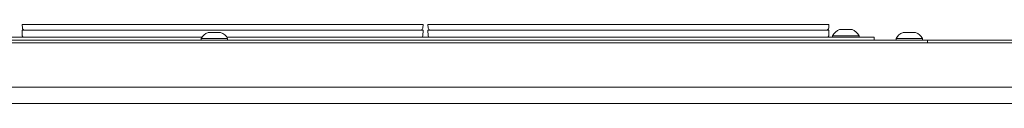
# Model space of a CAD drawing. Units: millimetres. Extents: x 1818 to 9305, y 229 to 6254.
# Drawn here: x 6788 to 7143, y 4165 to 4193 of the extents above; entities that cross this region are included whole.
import ezdxf

# ---------------------------------------------------------------- set-up
doc = ezdxf.new("R2010")
doc.units = ezdxf.units.MM
doc.layers.add('Trimetric', color=7, linetype='Continuous')

msp = doc.modelspace()

# ---------------------------------------------------------------- linework, layer by layer
at = {"layer": 'Trimetric', "color": 11, "linetype": 'Continuous', "lineweight": 18}
for p, q in [((6789.23, 4191.94), (6789.14, 4193.23)), ((6930.42, 4193.23), (6792.14, 4193.23)), ((6933.42, 4193.23), (6933.33, 4191.94)), ((6935.23, 4191.94), (6935.14, 4193.23)), ((7076.42, 4193.23), (6938.14, 4193.23)), ((7079.42, 4193.23), (7079.33, 4191.94))]:
    msp.add_line(p, q, dxfattribs=at)
at = {"layer": 'Trimetric', "color": 3, "linetype": 'Continuous', "lineweight": 18}
for p, q in [((6789.22, 4189.15), (6789.14, 4191.2)), ((6792.14, 4191.2), (6930.42, 4191.2)), ((6933.42, 4191.2), (6933.34, 4189.15)), ((6935.22, 4189.15), (6935.14, 4191.2)), ((6938.14, 4191.2), (7076.42, 4191.2)), ((7079.42, 4191.2), (7079.34, 4189.15)), ((6853.58, 4188.16), (6853.58, 4187.66)), ((6863.08, 4187.66), (6863.08, 4188.16)), ((7080.73, 4189.16), (7080.73, 4188.66)), ((7090.23, 4188.66), (7090.23, 4189.16)), ((7103.58, 4188.16), (7103.58, 4187.66)), ((7113.08, 4187.66), (7113.08, 4188.16))]:
    msp.add_line(p, q, dxfattribs=at)
at = {"layer": 'Trimetric', "color": 43, "linetype": 'Continuous', "lineweight": 18}
for p, q in [((6268.28, 4187.66), (7111.88, 4187.66)), ((7114.88, 4187.66), (7114.88, 4186.66)), ((6290.53, 4164.82), (7425.93, 4164.82))]:
    msp.add_line(p, q, dxfattribs=at)
at = {"layer": 'Trimetric', "color": 9, "linetype": 'Continuous', "lineweight": 18}
for p, q in [((6612.8, 4188.66), (6853.86, 4188.66)), ((6862.79, 4188.66), (7093.73, 4188.66)), ((7095.73, 4188.66), (7095.73, 4187.66))]:
    msp.add_line(p, q, dxfattribs=at)
at = {"layer": 'Trimetric', "color": 253, "linetype": 'Continuous', "lineweight": 18}
for p, q in [((7114.88, 4186.66), (7114.88, 4187.66)), ((7117.88, 4187.66), (7448.28, 4187.66))]:
    msp.add_line(p, q, dxfattribs=at)
at = {"layer": 'Trimetric', "color": 123, "linetype": 'Continuous', "lineweight": 18}
for p, q in [((6293.23, 4186.66), (7423.23, 4186.66)), ((7423.23, 4170.66), (6293.23, 4170.66))]:
    msp.add_line(p, q, dxfattribs=at)
at = {"layer": 'Trimetric', "color": 11, "linetype": 'Continuous', "lineweight": 18}
for centre, start, end in [((6790.03, 4191.99), 184, 270), ((6932.53, 4191.99), 270, 356), ((6936.03, 4191.99), 184, 270), ((7078.53, 4191.99), 270, 356)]:
    msp.add_arc(centre, 0.794, start, end, dxfattribs=at)
at = {"layer": 'Trimetric', "color": 3, "linetype": 'Continuous', "lineweight": 18}
for centre, radius, start, end in [((7084.78, 4187.18), 4.51, 110.0547, 153.8624), ((7086.19, 4187.18), 4.51, 26.1376, 69.9453), ((6789.72, 4189.17), 0.508, 182, 270), ((6857.62, 4186.18), 4.51, 110.0547, 153.8624), ((6859.03, 4186.18), 4.51, 26.1376, 69.9453), ((6932.84, 4189.17), 0.508, 270, 358), ((6935.72, 4189.17), 0.508, 182, 270), ((7078.84, 4189.17), 0.508, 270, 358), ((7107.63, 4186.18), 4.51, 110.0547, 153.8624), ((7109.03, 4186.18), 4.51, 26.1376, 69.9453)]:
    msp.add_arc(centre, radius, start, end, dxfattribs=at)
at = {"layer": 'Trimetric', "color": 11, "linetype": 'Continuous', "lineweight": 18}
for points in [[(6789.14, 4193.23), (6792.14, 4193.23)], [(6930.42, 4193.23), (6933.42, 4193.23)], [(6935.14, 4193.23), (6938.14, 4193.23)], [(7076.42, 4193.23), (7079.42, 4193.23)]]:
    msp.add_open_spline(points, degree=1, dxfattribs=at)
at = {"layer": 'Trimetric', "color": 3, "linetype": 'Continuous', "lineweight": 18}
for points in [[(6789.14, 4191.2), (6792.14, 4191.2)], [(6930.42, 4191.2), (6933.42, 4191.2)], [(6935.14, 4191.2), (6938.14, 4191.2)], [(7076.42, 4191.2), (7079.42, 4191.2)]]:
    msp.add_open_spline(points, degree=1, dxfattribs=at)
for points, knots in [([(7087.73, 4191.41), (7084.36, 4191.41), (7083.23, 4191.41)], [0, 0, 0.749963, 1, 1]), ([(6863.08, 4188.16), (6862.17, 4188.16), (6856.86, 4188.16), (6853.58, 4188.16)], [0, 0, 0.095523, 0.654529, 1, 1]), ([(6860.58, 4190.41), (6857.21, 4190.41), (6856.08, 4190.41)], [0, 0, 0.749963, 1, 1]), ([(7090.23, 4189.16), (7089.32, 4189.16), (7084.01, 4189.16), (7080.73, 4189.16)], [0, 0, 0.095523, 0.654529, 1, 1]), ([(7113.08, 4188.16), (7112.17, 4188.16), (7106.86, 4188.16), (7103.58, 4188.16)], [0, 0, 0.09546, 0.654505, 1, 1]), ([(7110.58, 4190.41), (7107.21, 4190.41), (7106.08, 4190.41)], [0, 0, 0.749963, 1, 1])]:
    msp.add_open_spline(points, degree=1, knots=knots, dxfattribs=at)
at = {"layer": 'Trimetric', "color": 9, "linetype": 'Continuous', "lineweight": 18}
msp.add_open_spline([(7093.73, 4188.66), (7095.73, 4188.66)], degree=1, dxfattribs=at)
at = {"layer": 'Trimetric', "color": 43, "linetype": 'Continuous', "lineweight": 18}
msp.add_open_spline([(7111.88, 4187.66), (7114.88, 4187.66)], degree=1, dxfattribs=at)
at = {"layer": 'Trimetric', "color": 253, "linetype": 'Continuous', "lineweight": 18}
msp.add_open_spline([(7114.88, 4187.66), (7117.88, 4187.66)], degree=1, dxfattribs=at)

doc.saveas('drawing.dxf')
